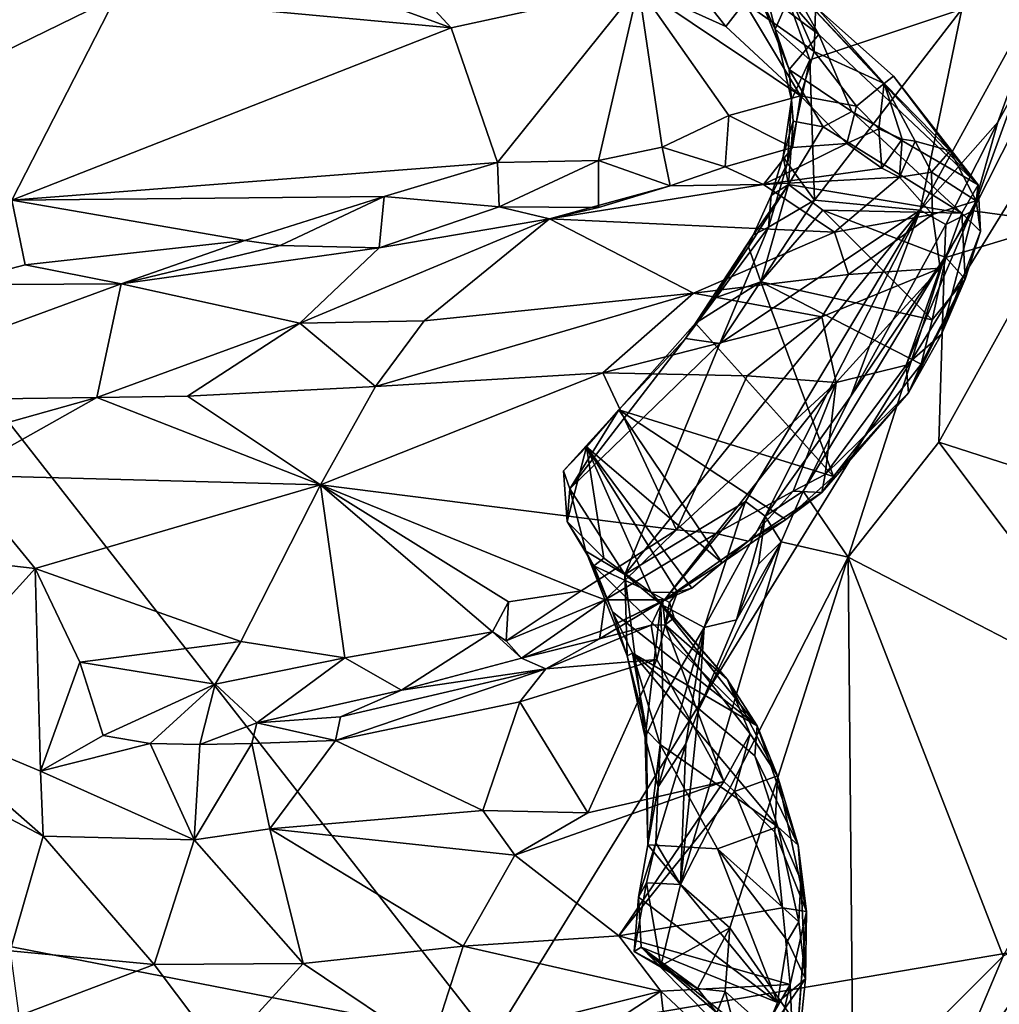
# Model space of a CAD drawing. Units: metres. Extents: x 23.8 to 31.1, y -6.6 to 3.4.
# Drawn here: x 28.8 to 29.6, y -5.7 to -4.9 of the extents above; entities that cross this region are included whole.
import ezdxf

# ---------------------------------------------------------------- set-up
doc = ezdxf.new("R2010")
doc.units = ezdxf.units.M

msp = doc.modelspace()

# ---------------------------------------------------------------- linework, layer by layer
at = {"layer": '1'}
for points in [[(28.07542, -5.48713, -1.46979), (27.80854, -3.94191, -1.49611), (29.18633, -5.70387, -1.46458)], [(29.18633, -5.70387, -1.46458), (27.80854, -3.94191, -1.49611), (30.21293, -4.03813, -1.48538)], [(29.18633, -5.70387, -1.46458), (30.21293, -4.03813, -1.48538), (30.15358, -5.53955, -1.45885)], [(28.65613, -4.8043, 1.6594), (28.69439, -4.96207, 1.57549), (28.88511, -4.86871, 1.49042)], [(29.39727, -4.8611, 0.84421), (29.41274, -4.89467, 0.80874), (29.38941, -4.80284, 0.86801)], [(29.41274, -4.89467, 0.80874), (29.42318, -4.87096, 0.79248), (29.38941, -4.80284, 0.86801)], [(29.01127, -4.84159, 1.42261), (29.15349, -4.89374, 1.33566), (29.09938, -4.8348, 1.37253)], [(29.15349, -4.89374, 1.33566), (29.30323, -4.86085, 1.24016), (29.09938, -4.8348, 1.37253)], [(29.01127, -4.84159, 1.42261), (28.88511, -4.86871, 1.49042), (29.15349, -4.89374, 1.33566)], [(29.56204, -4.87855, 0.59463), (29.52854, -5.03938, 0.51843), (29.63697, -4.84214, 0.48198)], [(29.52854, -5.03938, 0.51843), (29.59083, -4.96904, 0.42379), (29.63697, -4.84214, 0.48198)], [(29.63697, -4.84214, 0.48198), (29.59083, -4.96904, 0.42379), (29.60753, -4.93879, 0.4198)], [(29.39727, -4.8611, 0.84421), (29.40704, -4.85212, 0.90084), (29.44746, -4.89897, 0.87702)], [(29.44746, -4.89897, 0.87702), (29.40704, -4.85212, 0.90084), (29.42534, -4.85929, 0.9597)], [(29.34458, -4.85621, 1.20221), (29.30323, -4.86085, 1.24016), (29.37308, -4.89263, 1.18891)], [(29.38816, -4.87336, 1.15231), (29.34458, -4.85621, 1.20221), (29.37308, -4.89263, 1.18891)], [(29.42534, -4.85929, 0.9597), (29.44629, -4.87791, 1.04027), (29.49984, -4.93814, 1.04059)], [(29.44746, -4.89897, 0.87702), (29.42534, -4.85929, 0.9597), (29.57505, -5.01909, 0.88033)], [(29.57505, -5.01909, 0.88033), (29.42534, -4.85929, 0.9597), (29.50744, -4.93229, 0.97707)], [(29.42534, -4.85929, 0.9597), (29.49984, -4.93814, 1.04059), (29.50744, -4.93229, 0.97707)], [(29.60753, -4.93879, 0.4198), (29.57073, -5.0399, 0.41167), (29.66388, -4.85564, 0.40474)], [(29.66388, -4.85564, 0.40474), (29.57073, -5.0399, 0.41167), (29.64088, -5.04968, 0.39742)], [(29.15349, -4.89374, 1.33566), (29.19064, -5.0013, 1.31949), (29.30323, -4.86085, 1.24016)], [(29.19064, -5.0013, 1.31949), (29.27134, -4.99978, 1.27763), (29.30323, -4.86085, 1.24016)], [(29.30323, -4.86085, 1.24016), (29.27134, -4.99978, 1.27763), (29.32227, -4.98913, 1.24831)], [(29.30323, -4.86085, 1.24016), (29.32227, -4.98913, 1.24831), (29.37549, -4.96366, 1.21583)], [(29.37308, -4.89263, 1.18891), (29.30323, -4.86085, 1.24016), (29.43284, -4.948, 1.16752)], [(29.30323, -4.86085, 1.24016), (29.37549, -4.96366, 1.21583), (29.43284, -4.948, 1.16752)], [(29.42383, -4.86656, 1.09305), (29.38816, -4.87336, 1.15231), (29.44375, -4.9125, 1.11745)], [(29.41274, -4.89467, 0.80874), (29.39727, -4.8611, 0.84421), (29.42394, -4.92699, 0.79783)], [(29.39727, -4.8611, 0.84421), (29.44746, -4.89897, 0.87702), (29.42394, -4.92699, 0.79783)], [(29.42383, -4.86656, 1.09305), (29.44375, -4.9125, 1.11745), (29.44503, -4.88, 1.05019)], [(28.69439, -4.96207, 1.57549), (28.80212, -5.03143, 1.51835), (28.88511, -4.86871, 1.49042)], [(28.88511, -4.86871, 1.49042), (28.80212, -5.03143, 1.51835), (29.15349, -4.89374, 1.33566)], [(29.38816, -4.87336, 1.15231), (29.37308, -4.89263, 1.18891), (29.43284, -4.948, 1.16752)], [(29.38816, -4.87336, 1.15231), (29.43284, -4.948, 1.16752), (29.44375, -4.9125, 1.11745)], [(29.42318, -4.87096, 0.79248), (29.41274, -4.89467, 0.80874), (29.44049, -4.91911, 0.74666)], [(29.42318, -4.87096, 0.79248), (29.44049, -4.91911, 0.74666), (29.56204, -4.87855, 0.59463)], [(29.44049, -4.91911, 0.74666), (29.44424, -5.03138, 0.66492), (29.56204, -4.87855, 0.59463)], [(29.44503, -4.88, 1.05019), (29.44375, -4.9125, 1.11745), (29.49984, -4.93814, 1.04059)], [(29.44424, -5.03138, 0.66492), (29.52854, -5.03938, 0.51843), (29.56204, -4.87855, 0.59463)], [(29.44629, -4.87791, 1.04027), (29.44503, -4.88, 1.05019), (29.49984, -4.93814, 1.04059)], [(29.15349, -4.89374, 1.33566), (28.80212, -5.03143, 1.51835), (29.19064, -5.0013, 1.31949)], [(29.42569, -4.95127, 0.76542), (29.41274, -4.89467, 0.80874), (29.42394, -4.92699, 0.79783)], [(29.41274, -4.89467, 0.80874), (29.42569, -4.95127, 0.76542), (29.44049, -4.91911, 0.74666)], [(29.42394, -4.92699, 0.79783), (29.44746, -4.89897, 0.87702), (29.47403, -4.96043, 0.81994)], [(29.47403, -4.96043, 0.81994), (29.44746, -4.89897, 0.87702), (29.57505, -5.01909, 0.88033)], [(29.44375, -4.9125, 1.11745), (29.43284, -4.948, 1.16752), (29.47759, -4.95639, 1.12037)], [(29.44375, -4.9125, 1.11745), (29.47759, -4.95639, 1.12037), (29.49984, -4.93814, 1.04059)], [(29.42569, -4.95127, 0.76542), (29.42248, -5.00189, 0.73354), (29.44049, -4.91911, 0.74666)], [(29.44049, -4.91911, 0.74666), (29.42248, -5.00189, 0.73354), (29.44424, -5.03138, 0.66492)], [(29.42569, -4.95127, 0.76542), (29.42394, -4.92699, 0.79783), (29.42695, -4.96822, 0.78009)], [(29.42695, -4.96822, 0.78009), (29.42394, -4.92699, 0.79783), (29.45117, -4.97288, 0.80096)], [(29.45117, -4.97288, 0.80096), (29.42394, -4.92699, 0.79783), (29.47403, -4.96043, 0.81994)], [(29.49984, -4.93814, 1.04059), (29.47759, -4.95639, 1.12037), (29.49564, -4.97447, 1.0981)], [(29.49984, -4.93814, 1.04059), (29.49564, -4.97447, 1.0981), (29.51433, -4.98263, 1.07021)], [(29.50744, -4.93229, 0.97707), (29.49984, -4.93814, 1.04059), (29.55264, -4.99195, 0.98381)], [(29.49984, -4.93814, 1.04059), (29.51433, -4.98263, 1.07021), (29.52465, -4.98437, 1.04806)], [(29.49984, -4.93814, 1.04059), (29.52465, -4.98437, 1.04806), (29.55264, -4.99195, 0.98381)], [(29.57505, -5.01909, 0.88033), (29.50744, -4.93229, 0.97707), (29.55264, -4.99195, 0.98381)], [(29.60753, -4.93879, 0.4198), (29.59083, -4.96904, 0.42379), (29.57073, -5.0399, 0.41167)], [(29.43284, -4.948, 1.16752), (29.37549, -4.96366, 1.21583), (29.42644, -4.98928, 1.17491)], [(29.41918, -4.99651, 0.76026), (29.42569, -4.95127, 0.76542), (29.42695, -4.96822, 0.78009)], [(29.42569, -4.95127, 0.76542), (29.41918, -4.99651, 0.76026), (29.42248, -5.00189, 0.73354)], [(29.42644, -4.98928, 1.17491), (29.46991, -4.98618, 1.13614), (29.43284, -4.948, 1.16752)], [(29.43284, -4.948, 1.16752), (29.46991, -4.98618, 1.13614), (29.47759, -4.95639, 1.12037)], [(29.45117, -4.97288, 0.80096), (29.47403, -4.96043, 0.81994), (29.56189, -5.0419, 0.82296)], [(29.47759, -4.95639, 1.12037), (29.46991, -4.98618, 1.13614), (29.49564, -4.97447, 1.0981)], [(29.47403, -4.96043, 0.81994), (29.57505, -5.01909, 0.88033), (29.56189, -5.0419, 0.82296)], [(29.37549, -4.96366, 1.21583), (29.32227, -4.98913, 1.24831), (29.37273, -5.00483, 1.20879)], [(29.37549, -4.96366, 1.21583), (29.37273, -5.00483, 1.20879), (29.42644, -4.98928, 1.17491)], [(29.42344, -5.01901, 0.77615), (29.41918, -4.99651, 0.76026), (29.42695, -4.96822, 0.78009)], [(29.42344, -5.01901, 0.77615), (29.42695, -4.96822, 0.78009), (29.45117, -4.97288, 0.80096)], [(29.52854, -5.03938, 0.51843), (29.54908, -5.05105, 0.42506), (29.59083, -4.96904, 0.42379)], [(29.59083, -4.96904, 0.42379), (29.54908, -5.05105, 0.42506), (29.57073, -5.0399, 0.41167)], [(29.42344, -5.01901, 0.77615), (29.45117, -4.97288, 0.80096), (29.56189, -5.0419, 0.82296)], [(29.49564, -4.97447, 1.0981), (29.46991, -4.98618, 1.13614), (29.49803, -5.00589, 1.08335)], [(29.49564, -4.97447, 1.0981), (29.49803, -5.00589, 1.08335), (29.51433, -4.98263, 1.07021)], [(29.40332, -5.01893, 1.16696), (29.49803, -5.00589, 1.08335), (29.46991, -4.98618, 1.13614)], [(29.42644, -4.98928, 1.17491), (29.40332, -5.01893, 1.16696), (29.46991, -4.98618, 1.13614)], [(29.49803, -5.00589, 1.08335), (29.51211, -5.01304, 1.05255), (29.51433, -4.98263, 1.07021)], [(29.51433, -4.98263, 1.07021), (29.51211, -5.01304, 1.05255), (29.52465, -4.98437, 1.04806)], [(29.52465, -4.98437, 1.04806), (29.51211, -5.01304, 1.05255), (29.53783, -5.00918, 1.01779)], [(29.55264, -4.99195, 0.98381), (29.52465, -4.98437, 1.04806), (29.53783, -5.00918, 1.01779)], [(29.27134, -4.99978, 1.27763), (29.32862, -5.02014, 1.22972), (29.32227, -4.98913, 1.24831)], [(29.32227, -4.98913, 1.24831), (29.32862, -5.02014, 1.22972), (29.37273, -5.00483, 1.20879)], [(29.37273, -5.00483, 1.20879), (29.40332, -5.01893, 1.16696), (29.42644, -4.98928, 1.17491)], [(29.55264, -4.99195, 0.98381), (29.53783, -5.00918, 1.01779), (29.57337, -5.0319, 0.91868)], [(29.55264, -4.99195, 0.98381), (29.57337, -5.0319, 0.91868), (29.57505, -5.01909, 0.88033)], [(28.80212, -5.03143, 1.51835), (29.09992, -5.02852, 1.36492), (29.19064, -5.0013, 1.31949)], [(29.19064, -5.0013, 1.31949), (29.09992, -5.02852, 1.36492), (29.19176, -5.03675, 1.30959)], [(29.19064, -5.0013, 1.31949), (29.19176, -5.03675, 1.30959), (29.27134, -4.99978, 1.27763)], [(29.27134, -4.99978, 1.27763), (29.19176, -5.03675, 1.30959), (29.27139, -5.03744, 1.25719)], [(29.27134, -4.99978, 1.27763), (29.27139, -5.03744, 1.25719), (29.32862, -5.02014, 1.22972)], [(29.40935, -5.02785, 0.75393), (29.40725, -5.05308, 0.71491), (29.42248, -5.00189, 0.73354)], [(29.42248, -5.00189, 0.73354), (29.40725, -5.05308, 0.71491), (29.44424, -5.03138, 0.66492)], [(29.42344, -5.01901, 0.77615), (29.40935, -5.02785, 0.75393), (29.41918, -4.99651, 0.76026)], [(29.41918, -4.99651, 0.76026), (29.40935, -5.02785, 0.75393), (29.42248, -5.00189, 0.73354)], [(29.32862, -5.02014, 1.22972), (29.40332, -5.01893, 1.16696), (29.37273, -5.00483, 1.20879)], [(29.49803, -5.00589, 1.08335), (29.40332, -5.01893, 1.16696), (29.51211, -5.01304, 1.05255)], [(29.51211, -5.01304, 1.05255), (29.53842, -5.04305, 0.96775), (29.53783, -5.00918, 1.01779)], [(29.53783, -5.00918, 1.01779), (29.53842, -5.04305, 0.96775), (29.57337, -5.0319, 0.91868)], [(29.40332, -5.01893, 1.16696), (29.46009, -5.0572, 1.02908), (29.51211, -5.01304, 1.05255)], [(29.51211, -5.01304, 1.05255), (29.46009, -5.0572, 1.02908), (29.53842, -5.04305, 0.96775)], [(29.23223, -5.04636, 1.26821), (29.46009, -5.0572, 1.02908), (29.40332, -5.01893, 1.16696)], [(29.23223, -5.04636, 1.26821), (29.40332, -5.01893, 1.16696), (29.32862, -5.02014, 1.22972)], [(29.27139, -5.03744, 1.25719), (29.23223, -5.04636, 1.26821), (29.32862, -5.02014, 1.22972)], [(29.40129, -5.09676, 0.78377), (29.39124, -5.06893, 0.76205), (29.42344, -5.01901, 0.77615)], [(29.39124, -5.06893, 0.76205), (29.39496, -5.05944, 0.7501), (29.42344, -5.01901, 0.77615)], [(29.42344, -5.01901, 0.77615), (29.39496, -5.05944, 0.7501), (29.40935, -5.02785, 0.75393)], [(29.40129, -5.09676, 0.78377), (29.42344, -5.01901, 0.77615), (29.45071, -5.03948, 0.78914)], [(29.45071, -5.03948, 0.78914), (29.42344, -5.01901, 0.77615), (29.56189, -5.0419, 0.82296)], [(29.56189, -5.0419, 0.82296), (29.57505, -5.01909, 0.88033), (29.57678, -5.05648, 0.83654)], [(29.57505, -5.01909, 0.88033), (29.57337, -5.0319, 0.91868), (29.57678, -5.05648, 0.83654)], [(28.80212, -5.03143, 1.51835), (28.75132, -5.09928, 1.53218), (28.81277, -5.08326, 1.50713)], [(28.80212, -5.03143, 1.51835), (28.98844, -5.06372, 1.41685), (29.09992, -5.02852, 1.36492)], [(28.80212, -5.03143, 1.51835), (28.81277, -5.08326, 1.50713), (28.98844, -5.06372, 1.41685)], [(29.09992, -5.02852, 1.36492), (28.98844, -5.06372, 1.41685), (29.0168, -5.06782, 1.40014)], [(29.09992, -5.02852, 1.36492), (29.0168, -5.06782, 1.40014), (29.09577, -5.06973, 1.34414)], [(29.09992, -5.02852, 1.36492), (29.09577, -5.06973, 1.34414), (29.19176, -5.03675, 1.30959)], [(29.40725, -5.05308, 0.71491), (29.3683, -5.14623, 0.67823), (29.44424, -5.03138, 0.66492)], [(29.3683, -5.14623, 0.67823), (29.52854, -5.03938, 0.51843), (29.44424, -5.03138, 0.66492)], [(29.39496, -5.05944, 0.7501), (29.40725, -5.05308, 0.71491), (29.40935, -5.02785, 0.75393)], [(29.54454, -5.08601, 0.90653), (29.51742, -5.16353, 0.87364), (29.57337, -5.0319, 0.91868)], [(29.51742, -5.16353, 0.87364), (29.54581, -5.13866, 0.84893), (29.57337, -5.0319, 0.91868)], [(29.53842, -5.04305, 0.96775), (29.54454, -5.08601, 0.90653), (29.57337, -5.0319, 0.91868)], [(29.57337, -5.0319, 0.91868), (29.54581, -5.13866, 0.84893), (29.57678, -5.05648, 0.83654)], [(29.19176, -5.03675, 1.30959), (29.09577, -5.06973, 1.34414), (29.23223, -5.04636, 1.26821)], [(29.19176, -5.03675, 1.30959), (29.23223, -5.04636, 1.26821), (29.27139, -5.03744, 1.25719)], [(29.3683, -5.14623, 0.67823), (29.29252, -5.33089, 0.63916), (29.52854, -5.03938, 0.51843)], [(29.29252, -5.33089, 0.63916), (29.38887, -5.27261, 0.53871), (29.52854, -5.03938, 0.51843)], [(29.38887, -5.27261, 0.53871), (29.40471, -5.28433, 0.49169), (29.52854, -5.03938, 0.51843)], [(29.40129, -5.09676, 0.78377), (29.45071, -5.03948, 0.78914), (29.53815, -5.12713, 0.80382)], [(29.52854, -5.03938, 0.51843), (29.40471, -5.28433, 0.49169), (29.47329, -5.18834, 0.43171)], [(29.45071, -5.03948, 0.78914), (29.56189, -5.0419, 0.82296), (29.54926, -5.07726, 0.80935)], [(29.53815, -5.12713, 0.80382), (29.45071, -5.03948, 0.78914), (29.54926, -5.07726, 0.80935)], [(29.52854, -5.03938, 0.51843), (29.47329, -5.18834, 0.43171), (29.54908, -5.05105, 0.42506)], [(29.57073, -5.0399, 0.41167), (29.54816, -5.0775, 0.41524), (29.64088, -5.04968, 0.39742)], [(29.54908, -5.05105, 0.42506), (29.54816, -5.0775, 0.41524), (29.57073, -5.0399, 0.41167)], [(29.03246, -5.12983, 1.28059), (29.13181, -5.12805, 1.19383), (29.23223, -5.04636, 1.26821)], [(29.09577, -5.06973, 1.34414), (29.03246, -5.12983, 1.28059), (29.23223, -5.04636, 1.26821)], [(29.23223, -5.04636, 1.26821), (29.13181, -5.12805, 1.19383), (29.34744, -5.10593, 1.05166)], [(29.23223, -5.04636, 1.26821), (29.34744, -5.10593, 1.05166), (29.46009, -5.0572, 1.02908)], [(29.46009, -5.0572, 1.02908), (29.47136, -5.09089, 0.97304), (29.53842, -5.04305, 0.96775)], [(29.47136, -5.09089, 0.97304), (29.54454, -5.08601, 0.90653), (29.53842, -5.04305, 0.96775)], [(29.56459, -5.09475, 0.82179), (29.54926, -5.07726, 0.80935), (29.56189, -5.0419, 0.82296)], [(29.56459, -5.09475, 0.82179), (29.56189, -5.0419, 0.82296), (29.57678, -5.05648, 0.83654)], [(29.34101, -5.14219, 0.75191), (29.3683, -5.14623, 0.67823), (29.40725, -5.05308, 0.71491)], [(29.39496, -5.05944, 0.7501), (29.34101, -5.14219, 0.75191), (29.40725, -5.05308, 0.71491)], [(29.46009, -5.0572, 1.02908), (29.34744, -5.10593, 1.05166), (29.47136, -5.09089, 0.97304)], [(29.54908, -5.05105, 0.42506), (29.47329, -5.18834, 0.43171), (29.54816, -5.0775, 0.41524)], [(29.54816, -5.0775, 0.41524), (29.54362, -5.2252, 0.39812), (29.64088, -5.04968, 0.39742)], [(29.64088, -5.04968, 0.39742), (29.54362, -5.2252, 0.39812), (29.78767, -5.30377, 0.37035)], [(29.54581, -5.13866, 0.84893), (29.56459, -5.09475, 0.82179), (29.57678, -5.05648, 0.83654)], [(28.81277, -5.08326, 1.50713), (28.88961, -5.09831, 1.45032), (28.98844, -5.06372, 1.41685)], [(28.98844, -5.06372, 1.41685), (28.88961, -5.09831, 1.45032), (29.0168, -5.06782, 1.40014)], [(29.36382, -5.10988, 0.7654), (29.34101, -5.14219, 0.75191), (29.39496, -5.05944, 0.7501)], [(29.36382, -5.10988, 0.7654), (29.39496, -5.05944, 0.7501), (29.39124, -5.06893, 0.76205)], [(29.0168, -5.06782, 1.40014), (28.88961, -5.09831, 1.45032), (29.09577, -5.06973, 1.34414)], [(28.88961, -5.09831, 1.45032), (29.03246, -5.12983, 1.28059), (29.09577, -5.06973, 1.34414)], [(29.36382, -5.10988, 0.7654), (29.39124, -5.06893, 0.76205), (29.40129, -5.09676, 0.78377)], [(29.54816, -5.0775, 0.41524), (29.43501, -5.26442, 0.42528), (29.47102, -5.3171, 0.40641)], [(29.47329, -5.18834, 0.43171), (29.43501, -5.26442, 0.42528), (29.54816, -5.0775, 0.41524)], [(29.54816, -5.0775, 0.41524), (29.47102, -5.3171, 0.40641), (29.54362, -5.2252, 0.39812)], [(29.53815, -5.12713, 0.80382), (29.54926, -5.07726, 0.80935), (29.56459, -5.09475, 0.82179)], [(28.75132, -5.09928, 1.53218), (28.88961, -5.09831, 1.45032), (28.81277, -5.08326, 1.50713)], [(29.47136, -5.09089, 0.97304), (29.44998, -5.12484, 0.95949), (29.54454, -5.08601, 0.90653)], [(29.44998, -5.12484, 0.95949), (29.46138, -5.17739, 0.91457), (29.54454, -5.08601, 0.90653)], [(29.46138, -5.17739, 0.91457), (29.51742, -5.16353, 0.87364), (29.54454, -5.08601, 0.90653)], [(29.34744, -5.10593, 1.05166), (29.44998, -5.12484, 0.95949), (29.47136, -5.09089, 0.97304)], [(29.51928, -5.18554, 0.83158), (29.52934, -5.16262, 0.80931), (29.56459, -5.09475, 0.82179)], [(29.54581, -5.13866, 0.84893), (29.51928, -5.18554, 0.83158), (29.56459, -5.09475, 0.82179)], [(29.52934, -5.16262, 0.80931), (29.53815, -5.12713, 0.80382), (29.56459, -5.09475, 0.82179)], [(28.63313, -5.19245, 1.49142), (28.86992, -5.18927, 1.32795), (28.88961, -5.09831, 1.45032)], [(28.75132, -5.09928, 1.53218), (28.63313, -5.19245, 1.49142), (28.88961, -5.09831, 1.45032)], [(28.88961, -5.09831, 1.45032), (28.86992, -5.18927, 1.32795), (29.03246, -5.12983, 1.28059)], [(29.34896, -5.12988, 0.77975), (29.36382, -5.10988, 0.7654), (29.40129, -5.09676, 0.78377)], [(29.34896, -5.12988, 0.77975), (29.40129, -5.09676, 0.78377), (29.45919, -5.25269, 0.83692)], [(29.40129, -5.09676, 0.78377), (29.53815, -5.12713, 0.80382), (29.52934, -5.16262, 0.80931)], [(29.40129, -5.09676, 0.78377), (29.52934, -5.16262, 0.80931), (29.45919, -5.25269, 0.83692)], [(29.13181, -5.12805, 1.19383), (29.09286, -5.18044, 1.17061), (29.34744, -5.10593, 1.05166)], [(29.34744, -5.10593, 1.05166), (29.09286, -5.18044, 1.17061), (29.27485, -5.16961, 1.05185)], [(29.34744, -5.10593, 1.05166), (29.27485, -5.16961, 1.05185), (29.44998, -5.12484, 0.95949)], [(29.34896, -5.12988, 0.77975), (29.34101, -5.14219, 0.75191), (29.36382, -5.10988, 0.7654)], [(29.03246, -5.12983, 1.28059), (29.09286, -5.18044, 1.17061), (29.13181, -5.12805, 1.19383)], [(29.27485, -5.16961, 1.05185), (29.39021, -5.17202, 0.97193), (29.44998, -5.12484, 0.95949)], [(29.44998, -5.12484, 0.95949), (29.39021, -5.17202, 0.97193), (29.46138, -5.17739, 0.91457)], [(28.86992, -5.18927, 1.32795), (28.94243, -5.18834, 1.27306), (29.03246, -5.12983, 1.28059)], [(28.94243, -5.18834, 1.27306), (29.09286, -5.18044, 1.17061), (29.03246, -5.12983, 1.28059)], [(29.28756, -5.19911, 0.7921), (29.34101, -5.14219, 0.75191), (29.34896, -5.12988, 0.77975)], [(29.28756, -5.19911, 0.7921), (29.34896, -5.12988, 0.77975), (29.45919, -5.25269, 0.83692)], [(29.28756, -5.19911, 0.7921), (29.2483, -5.26249, 0.76073), (29.34101, -5.14219, 0.75191)], [(29.2483, -5.26249, 0.76073), (29.3683, -5.14623, 0.67823), (29.34101, -5.14219, 0.75191)], [(29.51742, -5.16353, 0.87364), (29.51928, -5.18554, 0.83158), (29.54581, -5.13866, 0.84893)], [(29.2483, -5.26249, 0.76073), (29.29252, -5.33089, 0.63916), (29.3683, -5.14623, 0.67823)], [(29.46138, -5.17739, 0.91457), (29.45277, -5.25109, 0.88844), (29.51742, -5.16353, 0.87364)], [(29.45277, -5.25109, 0.88844), (29.51928, -5.18554, 0.83158), (29.51742, -5.16353, 0.87364)], [(29.51928, -5.18554, 0.83158), (29.45919, -5.25269, 0.83692), (29.52934, -5.16262, 0.80931)], [(29.09286, -5.18044, 1.17061), (29.04889, -5.25917, 1.15327), (29.27485, -5.16961, 1.05185)], [(29.27485, -5.16961, 1.05185), (29.04889, -5.25917, 1.15327), (29.33383, -5.29526, 0.96435)], [(29.27485, -5.16961, 1.05185), (29.33383, -5.29526, 0.96435), (29.39021, -5.17202, 0.97193)], [(29.39021, -5.17202, 0.97193), (29.33383, -5.29526, 0.96435), (29.46138, -5.17739, 0.91457)], [(28.94243, -5.18834, 1.27306), (29.04889, -5.25917, 1.15327), (29.09286, -5.18044, 1.17061)], [(29.46138, -5.17739, 0.91457), (29.33383, -5.29526, 0.96435), (29.36537, -5.29811, 0.9425)], [(29.46138, -5.17739, 0.91457), (29.36537, -5.29811, 0.9425), (29.42715, -5.26426, 0.90762)], [(29.46138, -5.17739, 0.91457), (29.42715, -5.26426, 0.90762), (29.45277, -5.25109, 0.88844)], [(28.63313, -5.19245, 1.49142), (28.62777, -5.25724, 1.43356), (28.86992, -5.18927, 1.32795)], [(28.62777, -5.25724, 1.43356), (28.75945, -5.25145, 1.35148), (28.86992, -5.18927, 1.32795)], [(28.75945, -5.25145, 1.35148), (29.04889, -5.25917, 1.15327), (28.86992, -5.18927, 1.32795)], [(28.86992, -5.18927, 1.32795), (29.04889, -5.25917, 1.15327), (28.94243, -5.18834, 1.27306)], [(29.47329, -5.18834, 0.43171), (29.40471, -5.28433, 0.49169), (29.43501, -5.26442, 0.42528)], [(29.44992, -5.26534, 0.87145), (29.45919, -5.25269, 0.83692), (29.51928, -5.18554, 0.83158)], [(29.45277, -5.25109, 0.88844), (29.44992, -5.26534, 0.87145), (29.51928, -5.18554, 0.83158)], [(29.26185, -5.22896, 0.80427), (29.24326, -5.24797, 0.79736), (29.28756, -5.19911, 0.7921)], [(29.24326, -5.24797, 0.79736), (29.2483, -5.26249, 0.76073), (29.28756, -5.19911, 0.7921)], [(29.26185, -5.22896, 0.80427), (29.28756, -5.19911, 0.7921), (29.3702, -5.32169, 0.84849)], [(29.28756, -5.19911, 0.7921), (29.45919, -5.25269, 0.83692), (29.42129, -5.28689, 0.8529)], [(29.28756, -5.19911, 0.7921), (29.42129, -5.28689, 0.8529), (29.3702, -5.32169, 0.84849)], [(29.26185, -5.22896, 0.80427), (29.24633, -5.2886, 0.7699), (29.24326, -5.24797, 0.79736)], [(29.26185, -5.22896, 0.80427), (29.27547, -5.31781, 0.77255), (29.24633, -5.2886, 0.7699)], [(29.26185, -5.22896, 0.80427), (29.3702, -5.32169, 0.84849), (29.34586, -5.34178, 0.82872)], [(29.26185, -5.22896, 0.80427), (29.34586, -5.34178, 0.82872), (29.33461, -5.34523, 0.83774)], [(29.26185, -5.22896, 0.80427), (29.33461, -5.34523, 0.83774), (29.31339, -5.34526, 0.79911)], [(29.26185, -5.22896, 0.80427), (29.31339, -5.34526, 0.79911), (29.27547, -5.31781, 0.77255)], [(29.47102, -5.3171, 0.40641), (29.70274, -5.43716, 0.37541), (29.54362, -5.2252, 0.39812)], [(29.54362, -5.2252, 0.39812), (29.70274, -5.43716, 0.37541), (29.78767, -5.30377, 0.37035)], [(28.68227, -5.31054, 1.37181), (28.82065, -5.32625, 1.27673), (28.75945, -5.25145, 1.35148)], [(28.75945, -5.25145, 1.35148), (28.82065, -5.32625, 1.27673), (29.04889, -5.25917, 1.15327)], [(29.24326, -5.24797, 0.79736), (29.24633, -5.2886, 0.7699), (29.2483, -5.26249, 0.76073)], [(29.44992, -5.26534, 0.87145), (29.42129, -5.28689, 0.8529), (29.45919, -5.25269, 0.83692)], [(29.42715, -5.26426, 0.90762), (29.44992, -5.26534, 0.87145), (29.45277, -5.25109, 0.88844)], [(28.82065, -5.32625, 1.27673), (28.98518, -5.38448, 1.16001), (29.04889, -5.25917, 1.15327)], [(29.04889, -5.25917, 1.15327), (28.98518, -5.38448, 1.16001), (29.06851, -5.39765, 1.10206)], [(29.06851, -5.39765, 1.10206), (29.18652, -5.37677, 1.03443), (29.04889, -5.25917, 1.15327)], [(29.04889, -5.25917, 1.15327), (29.18652, -5.37677, 1.03443), (29.19923, -5.35279, 1.0364)], [(29.04889, -5.25917, 1.15327), (29.19923, -5.35279, 1.0364), (29.25754, -5.34413, 1.00163)], [(29.04889, -5.25917, 1.15327), (29.25754, -5.34413, 1.00163), (29.33383, -5.29526, 0.96435)], [(29.2483, -5.26249, 0.76073), (29.24633, -5.2886, 0.7699), (29.26122, -5.31217, 0.70444)], [(29.2483, -5.26249, 0.76073), (29.26122, -5.31217, 0.70444), (29.29252, -5.33089, 0.63916)], [(29.36537, -5.29811, 0.9425), (29.39117, -5.30417, 0.90223), (29.42715, -5.26426, 0.90762)], [(29.42715, -5.26426, 0.90762), (29.39117, -5.30417, 0.90223), (29.44992, -5.26534, 0.87145)], [(29.39117, -5.30417, 0.90223), (29.42129, -5.28689, 0.8529), (29.44992, -5.26534, 0.87145)], [(29.40471, -5.28433, 0.49169), (29.41739, -5.30488, 0.42231), (29.43501, -5.26442, 0.42528)], [(29.43501, -5.26442, 0.42528), (29.41739, -5.30488, 0.42231), (29.47102, -5.3171, 0.40641)], [(29.32115, -5.35475, 0.58453), (29.38887, -5.27261, 0.53871), (29.29252, -5.33089, 0.63916)], [(29.38887, -5.27261, 0.53871), (29.32115, -5.35475, 0.58453), (29.35589, -5.37338, 0.50924)], [(29.38887, -5.27261, 0.53871), (29.35589, -5.37338, 0.50924), (29.40471, -5.28433, 0.49169)], [(29.35589, -5.37338, 0.50924), (29.38171, -5.36726, 0.42861), (29.40471, -5.28433, 0.49169)], [(29.38171, -5.36726, 0.42861), (29.39936, -5.32281, 0.43308), (29.40471, -5.28433, 0.49169)], [(29.40471, -5.28433, 0.49169), (29.39936, -5.32281, 0.43308), (29.41739, -5.30488, 0.42231)], [(29.26122, -5.31217, 0.70444), (29.24633, -5.2886, 0.7699), (29.26747, -5.32401, 0.72443)], [(29.26747, -5.32401, 0.72443), (29.24633, -5.2886, 0.7699), (29.27547, -5.31781, 0.77255)], [(29.39117, -5.30417, 0.90223), (29.3702, -5.32169, 0.84849), (29.42129, -5.28689, 0.8529)], [(29.25754, -5.34413, 1.00163), (29.27658, -5.35127, 0.9817), (29.33383, -5.29526, 0.96435)], [(29.33383, -5.29526, 0.96435), (29.27658, -5.35127, 0.9817), (29.36537, -5.29811, 0.9425)], [(29.27658, -5.35127, 0.9817), (29.324, -5.35115, 0.91642), (29.36537, -5.29811, 0.9425)], [(29.36537, -5.29811, 0.9425), (29.324, -5.35115, 0.91642), (29.39117, -5.30417, 0.90223)], [(29.324, -5.35115, 0.91642), (29.32246, -5.35236, 0.86589), (29.39117, -5.30417, 0.90223)], [(29.32246, -5.35236, 0.86589), (29.3702, -5.32169, 0.84849), (29.39117, -5.30417, 0.90223)], [(29.35141, -5.4396, 0.42729), (29.33701, -5.57906, 0.41366), (29.41739, -5.30488, 0.42231)], [(29.41739, -5.30488, 0.42231), (29.33701, -5.57906, 0.41366), (29.47102, -5.3171, 0.40641)], [(29.38171, -5.36726, 0.42861), (29.35141, -5.4396, 0.42729), (29.41739, -5.30488, 0.42231)], [(29.39936, -5.32281, 0.43308), (29.38171, -5.36726, 0.42861), (29.41739, -5.30488, 0.42231)], [(28.68227, -5.31054, 1.37181), (28.71528, -5.44235, 1.32043), (28.82065, -5.32625, 1.27673)], [(29.26122, -5.31217, 0.70444), (29.26747, -5.32401, 0.72443), (29.28244, -5.36097, 0.67359)], [(29.26122, -5.31217, 0.70444), (29.28244, -5.36097, 0.67359), (29.29419, -5.39599, 0.61372)], [(29.29252, -5.33089, 0.63916), (29.26122, -5.31217, 0.70444), (29.29419, -5.39599, 0.61372)], [(29.33701, -5.57906, 0.41366), (29.37639, -5.6137, 0.40513), (29.47102, -5.3171, 0.40641)], [(29.47102, -5.3171, 0.40641), (29.37639, -5.6137, 0.40513), (29.47492, -5.75624, 0.39013)], [(29.47102, -5.3171, 0.40641), (29.47492, -5.75624, 0.39013), (29.59507, -5.63631, 0.37792)], [(29.70274, -5.43716, 0.37541), (29.47102, -5.3171, 0.40641), (29.59507, -5.63631, 0.37792)], [(29.26747, -5.32401, 0.72443), (29.27547, -5.31781, 0.77255), (29.31339, -5.34526, 0.79911)], [(29.26747, -5.32401, 0.72443), (29.31339, -5.34526, 0.79911), (29.39821, -5.45206, 0.71856)], [(29.28244, -5.36097, 0.67359), (29.26747, -5.32401, 0.72443), (29.39821, -5.45206, 0.71856)], [(29.32246, -5.35236, 0.86589), (29.34586, -5.34178, 0.82872), (29.3702, -5.32169, 0.84849)], [(28.71528, -5.44235, 1.32043), (28.8249, -5.48838, 1.22427), (28.82065, -5.32625, 1.27673)], [(28.82065, -5.32625, 1.27673), (28.8249, -5.48838, 1.22427), (28.85643, -5.40103, 1.23698)], [(28.82065, -5.32625, 1.27673), (28.85643, -5.40103, 1.23698), (28.98518, -5.38448, 1.16001)], [(29.29419, -5.39599, 0.61372), (29.30858, -5.46129, 0.55046), (29.29252, -5.33089, 0.63916)], [(29.29252, -5.33089, 0.63916), (29.30858, -5.46129, 0.55046), (29.32115, -5.35475, 0.58453)], [(29.19923, -5.35279, 1.0364), (29.19757, -5.38394, 1.01364), (29.25754, -5.34413, 1.00163)], [(29.25754, -5.34413, 1.00163), (29.19757, -5.38394, 1.01364), (29.27658, -5.35127, 0.9817)], [(29.33461, -5.34523, 0.83774), (29.32812, -5.35341, 0.82811), (29.31339, -5.34526, 0.79911)], [(29.39821, -5.45206, 0.71856), (29.31339, -5.34526, 0.79911), (29.37428, -5.41463, 0.77407)], [(29.31339, -5.34526, 0.79911), (29.32812, -5.35341, 0.82811), (29.33183, -5.36568, 0.81328)], [(29.31339, -5.34526, 0.79911), (29.33183, -5.36568, 0.81328), (29.37428, -5.41463, 0.77407)], [(29.32246, -5.35236, 0.86589), (29.33461, -5.34523, 0.83774), (29.34586, -5.34178, 0.82872)], [(29.32246, -5.35236, 0.86589), (29.32468, -5.37122, 0.83629), (29.33461, -5.34523, 0.83774)], [(29.33461, -5.34523, 0.83774), (29.32468, -5.37122, 0.83629), (29.32812, -5.35341, 0.82811)], [(29.18652, -5.37677, 1.03443), (29.19757, -5.38394, 1.01364), (29.19923, -5.35279, 1.0364)], [(29.19757, -5.38394, 1.01364), (29.2096, -5.39797, 0.97372), (29.27658, -5.35127, 0.9817)], [(29.27658, -5.35127, 0.9817), (29.2096, -5.39797, 0.97372), (29.27318, -5.37624, 0.94362)], [(29.27318, -5.37624, 0.94362), (29.27205, -5.38255, 0.88479), (29.32246, -5.35236, 0.86589)], [(29.27205, -5.38255, 0.88479), (29.31343, -5.3716, 0.85417), (29.32246, -5.35236, 0.86589)], [(29.27318, -5.37624, 0.94362), (29.324, -5.35115, 0.91642), (29.27658, -5.35127, 0.9817)], [(29.324, -5.35115, 0.91642), (29.27318, -5.37624, 0.94362), (29.32246, -5.35236, 0.86589)], [(29.32115, -5.35475, 0.58453), (29.30858, -5.46129, 0.55046), (29.32291, -5.4302, 0.53068)], [(29.32246, -5.35236, 0.86589), (29.31343, -5.3716, 0.85417), (29.32468, -5.37122, 0.83629)], [(29.32115, -5.35475, 0.58453), (29.32291, -5.4302, 0.53068), (29.35589, -5.37338, 0.50924)], [(29.32812, -5.35341, 0.82811), (29.32468, -5.37122, 0.83629), (29.33183, -5.36568, 0.81328)], [(29.29419, -5.39599, 0.61372), (29.28244, -5.36097, 0.67359), (29.29841, -5.39382, 0.64356)], [(29.28244, -5.36097, 0.67359), (29.39821, -5.45206, 0.71856), (29.29841, -5.39382, 0.64356)], [(29.27205, -5.38255, 0.88479), (29.22928, -5.40643, 0.89632), (29.31343, -5.3716, 0.85417)], [(29.31343, -5.3716, 0.85417), (29.22928, -5.40643, 0.89632), (29.31797, -5.39899, 0.84289)], [(29.31343, -5.3716, 0.85417), (29.31797, -5.39899, 0.84289), (29.32468, -5.37122, 0.83629)], [(29.31797, -5.39899, 0.84289), (29.37164, -5.49646, 0.80581), (29.32468, -5.37122, 0.83629)], [(29.33183, -5.36568, 0.81328), (29.32468, -5.37122, 0.83629), (29.37428, -5.41463, 0.77407)], [(29.32468, -5.37122, 0.83629), (29.37164, -5.49646, 0.80581), (29.3927, -5.45857, 0.78706)], [(29.37428, -5.41463, 0.77407), (29.32468, -5.37122, 0.83629), (29.3927, -5.45857, 0.78706)], [(29.38171, -5.36726, 0.42861), (29.35589, -5.37338, 0.50924), (29.35141, -5.4396, 0.42729)], [(29.06851, -5.39765, 1.10206), (29.11364, -5.42357, 1.02831), (29.18652, -5.37677, 1.03443)], [(29.18652, -5.37677, 1.03443), (29.11364, -5.42357, 1.02831), (29.2096, -5.39797, 0.97372)], [(29.18652, -5.37677, 1.03443), (29.2096, -5.39797, 0.97372), (29.19757, -5.38394, 1.01364)], [(29.2096, -5.39797, 0.97372), (29.27205, -5.38255, 0.88479), (29.27318, -5.37624, 0.94362)], [(29.32291, -5.4302, 0.53068), (29.31902, -5.50075, 0.48202), (29.35589, -5.37338, 0.50924)], [(29.31902, -5.50075, 0.48202), (29.34119, -5.46651, 0.42727), (29.35589, -5.37338, 0.50924)], [(29.35589, -5.37338, 0.50924), (29.34119, -5.46651, 0.42727), (29.35141, -5.4396, 0.42729)], [(28.85643, -5.40103, 1.23698), (28.96466, -5.41867, 1.1511), (28.98518, -5.38448, 1.16001)], [(28.98518, -5.38448, 1.16001), (28.96466, -5.41867, 1.1511), (29.06851, -5.39765, 1.10206)], [(29.2096, -5.39797, 0.97372), (29.22928, -5.40643, 0.89632), (29.27205, -5.38255, 0.88479)], [(29.29419, -5.39599, 0.61372), (29.29841, -5.39382, 0.64356), (29.30961, -5.45569, 0.57073)], [(29.29419, -5.39599, 0.61372), (29.30961, -5.45569, 0.57073), (29.30858, -5.46129, 0.55046)], [(29.39627, -5.47596, 0.66408), (29.41478, -5.53298, 0.61338), (29.29841, -5.39382, 0.64356)], [(29.41478, -5.53298, 0.61338), (29.32062, -5.46701, 0.57873), (29.29841, -5.39382, 0.64356)], [(29.39627, -5.47596, 0.66408), (29.29841, -5.39382, 0.64356), (29.39821, -5.45206, 0.71856)], [(29.30961, -5.45569, 0.57073), (29.29841, -5.39382, 0.64356), (29.32062, -5.46701, 0.57873)], [(28.85643, -5.40103, 1.23698), (28.8249, -5.48838, 1.22427), (28.87517, -5.45967, 1.18781)], [(28.85643, -5.40103, 1.23698), (28.87517, -5.45967, 1.18781), (28.96466, -5.41867, 1.1511)], [(28.96466, -5.41867, 1.1511), (28.99793, -5.44963, 1.08444), (29.06851, -5.39765, 1.10206)], [(29.06851, -5.39765, 1.10206), (28.99793, -5.44963, 1.08444), (29.11364, -5.42357, 1.02831)], [(29.11364, -5.42357, 1.02831), (29.22928, -5.40643, 0.89632), (29.2096, -5.39797, 0.97372)], [(29.2084, -5.43287, 0.89895), (29.26277, -5.52157, 0.86356), (29.31797, -5.39899, 0.84289)], [(29.22928, -5.40643, 0.89632), (29.2084, -5.43287, 0.89895), (29.31797, -5.39899, 0.84289)], [(29.26277, -5.52157, 0.86356), (29.37164, -5.49646, 0.80581), (29.31797, -5.39899, 0.84289)], [(29.06496, -5.44482, 1.02485), (29.06086, -5.46379, 1.00838), (29.22928, -5.40643, 0.89632)], [(29.06086, -5.46379, 1.00838), (29.2084, -5.43287, 0.89895), (29.22928, -5.40643, 0.89632)], [(29.06496, -5.44482, 1.02485), (29.22928, -5.40643, 0.89632), (29.11364, -5.42357, 1.02831)], [(28.96466, -5.41867, 1.1511), (28.87517, -5.45967, 1.18781), (28.91263, -5.46629, 1.14613)], [(28.91263, -5.46629, 1.14613), (28.95246, -5.46709, 1.1095), (28.96466, -5.41867, 1.1511)], [(28.96466, -5.41867, 1.1511), (28.95246, -5.46709, 1.1095), (28.99793, -5.44963, 1.08444)], [(29.39821, -5.45206, 0.71856), (29.37428, -5.41463, 0.77407), (29.4146, -5.49202, 0.74883)], [(29.37428, -5.41463, 0.77407), (29.3927, -5.45857, 0.78706), (29.4146, -5.49202, 0.74883)], [(28.99793, -5.44963, 1.08444), (29.06496, -5.44482, 1.02485), (29.11364, -5.42357, 1.02831)], [(29.06086, -5.46379, 1.00838), (29.17877, -5.51973, 0.91742), (29.2084, -5.43287, 0.89895)], [(29.2084, -5.43287, 0.89895), (29.17877, -5.51973, 0.91742), (29.26277, -5.52157, 0.86356)], [(29.32291, -5.4302, 0.53068), (29.30858, -5.46129, 0.55046), (29.31902, -5.50075, 0.48202)], [(28.71528, -5.44235, 1.32043), (28.7426, -5.49592, 1.27705), (28.82714, -5.54043, 1.1989)], [(28.71528, -5.44235, 1.32043), (28.82714, -5.54043, 1.1989), (28.8249, -5.48838, 1.22427)], [(29.35141, -5.4396, 0.42729), (29.34119, -5.46651, 0.42727), (29.33701, -5.57906, 0.41366)], [(28.95246, -5.46709, 1.1095), (28.9939, -5.46619, 1.06725), (28.99793, -5.44963, 1.08444)], [(28.9939, -5.46619, 1.06725), (29.06086, -5.46379, 1.00838), (28.99793, -5.44963, 1.08444)], [(28.99793, -5.44963, 1.08444), (29.06086, -5.46379, 1.00838), (29.06496, -5.44482, 1.02485)], [(29.30858, -5.46129, 0.55046), (29.30961, -5.45569, 0.57073), (29.31089, -5.54718, 0.5033)], [(29.31089, -5.54718, 0.5033), (29.30961, -5.45569, 0.57073), (29.32062, -5.46701, 0.57873)], [(29.37164, -5.49646, 0.80581), (29.38013, -5.5046, 0.79544), (29.3927, -5.45857, 0.78706)], [(29.3927, -5.45857, 0.78706), (29.38013, -5.5046, 0.79544), (29.4146, -5.49202, 0.74883)], [(29.39627, -5.47596, 0.66408), (29.39821, -5.45206, 0.71856), (29.431, -5.54762, 0.6454)], [(29.431, -5.54762, 0.6454), (29.39821, -5.45206, 0.71856), (29.4146, -5.49202, 0.74883)], [(28.87517, -5.45967, 1.18781), (28.8249, -5.48838, 1.22427), (28.91263, -5.46629, 1.14613)], [(28.91263, -5.46629, 1.14613), (28.8249, -5.48838, 1.22427), (28.94781, -5.54314, 1.09883)], [(28.91263, -5.46629, 1.14613), (28.94781, -5.54314, 1.09883), (28.95246, -5.46709, 1.1095)], [(28.95246, -5.46709, 1.1095), (28.94781, -5.54314, 1.09883), (28.9939, -5.46619, 1.06725)], [(28.94781, -5.54314, 1.09883), (29.00837, -5.53451, 1.04961), (28.9939, -5.46619, 1.06725)], [(28.9939, -5.46619, 1.06725), (29.00837, -5.53451, 1.04961), (29.06086, -5.46379, 1.00838)], [(29.06086, -5.46379, 1.00838), (29.00837, -5.53451, 1.04961), (29.17877, -5.51973, 0.91742)], [(29.30858, -5.46129, 0.55046), (29.31089, -5.54718, 0.5033), (29.31902, -5.50075, 0.48202)], [(29.31902, -5.50075, 0.48202), (29.31717, -5.54562, 0.42949), (29.34119, -5.46651, 0.42727)], [(29.31717, -5.54562, 0.42949), (29.33701, -5.57906, 0.41366), (29.34119, -5.46651, 0.42727)], [(29.31089, -5.54718, 0.5033), (29.32062, -5.46701, 0.57873), (29.36651, -5.55037, 0.55046)], [(29.36651, -5.55037, 0.55046), (29.32062, -5.46701, 0.57873), (29.41478, -5.53298, 0.61338)], [(29.41478, -5.53298, 0.61338), (29.39627, -5.47596, 0.66408), (29.431, -5.54762, 0.6454)], [(28.30596, -5.66097, -1.46542), (28.07542, -5.48713, -1.46979), (29.18633, -5.70387, -1.46458)], [(28.8249, -5.48838, 1.22427), (28.82714, -5.54043, 1.1989), (28.94781, -5.54314, 1.09883)], [(28.7426, -5.49592, 1.27705), (28.8007, -5.63193, 1.15136), (28.82714, -5.54043, 1.1989)], [(29.26277, -5.52157, 0.86356), (29.20433, -5.55558, 0.88642), (29.37164, -5.49646, 0.80581)], [(29.37164, -5.49646, 0.80581), (29.20433, -5.55558, 0.88642), (29.2877, -5.61998, 0.79699)], [(29.37164, -5.49646, 0.80581), (29.2877, -5.61998, 0.79699), (29.38013, -5.5046, 0.79544)], [(29.38013, -5.5046, 0.79544), (29.41238, -5.53708, 0.74496), (29.4146, -5.49202, 0.74883)], [(29.4146, -5.49202, 0.74883), (29.41238, -5.53708, 0.74496), (29.43758, -5.60056, 0.67519)], [(29.431, -5.54762, 0.6454), (29.4146, -5.49202, 0.74883), (29.43758, -5.60056, 0.67519)], [(29.38013, -5.5046, 0.79544), (29.2877, -5.61998, 0.79699), (29.41846, -5.59754, 0.71457)], [(29.31089, -5.54718, 0.5033), (29.30332, -5.58916, 0.46396), (29.31902, -5.50075, 0.48202)], [(29.31902, -5.50075, 0.48202), (29.30332, -5.58916, 0.46396), (29.31717, -5.54562, 0.42949)], [(29.38013, -5.5046, 0.79544), (29.41846, -5.59754, 0.71457), (29.41238, -5.53708, 0.74496)], [(29.17877, -5.51973, 0.91742), (29.00837, -5.53451, 1.04961), (29.20433, -5.55558, 0.88642)], [(29.17877, -5.51973, 0.91742), (29.20433, -5.55558, 0.88642), (29.26277, -5.52157, 0.86356)], [(28.94781, -5.54314, 1.09883), (29.03497, -5.64221, 0.9764), (29.00837, -5.53451, 1.04961)], [(29.00837, -5.53451, 1.04961), (29.03497, -5.64221, 0.9764), (29.16299, -5.62828, 0.8831)], [(29.00837, -5.53451, 1.04961), (29.16299, -5.62828, 0.8831), (29.20433, -5.55558, 0.88642)], [(29.36651, -5.55037, 0.55046), (29.41478, -5.53298, 0.61338), (29.43153, -5.60896, 0.58564)], [(29.41238, -5.53708, 0.74496), (29.41846, -5.59754, 0.71457), (29.43758, -5.60056, 0.67519)], [(29.41478, -5.53298, 0.61338), (29.43307, -5.57541, 0.61715), (29.43153, -5.60896, 0.58564)], [(29.41478, -5.53298, 0.61338), (29.431, -5.54762, 0.6454), (29.43307, -5.57541, 0.61715)], [(28.82714, -5.54043, 1.1989), (28.8007, -5.63193, 1.15136), (28.91584, -5.64305, 1.06583)], [(28.82714, -5.54043, 1.1989), (28.91584, -5.64305, 1.06583), (28.94781, -5.54314, 1.09883)], [(28.94781, -5.54314, 1.09883), (28.91584, -5.64305, 1.06583), (29.03497, -5.64221, 0.9764)], [(30.07673, -5.67623, -1.45889), (29.18633, -5.70387, -1.46458), (30.15358, -5.53955, -1.45885)], [(29.30332, -5.58916, 0.46396), (29.30963, -5.57756, 0.42908), (29.31717, -5.54562, 0.42949)], [(29.31717, -5.54562, 0.42949), (29.30963, -5.57756, 0.42908), (29.33701, -5.57906, 0.41366)], [(29.30332, -5.58916, 0.46396), (29.31089, -5.54718, 0.5033), (29.41443, -5.67344, 0.52936)], [(29.31089, -5.54718, 0.5033), (29.36651, -5.55037, 0.55046), (29.41443, -5.67344, 0.52936)], [(29.41443, -5.67344, 0.52936), (29.36651, -5.55037, 0.55046), (29.42241, -5.62416, 0.55595)], [(29.42241, -5.62416, 0.55595), (29.36651, -5.55037, 0.55046), (29.43153, -5.60896, 0.58564)], [(29.43307, -5.57541, 0.61715), (29.431, -5.54762, 0.6454), (29.43758, -5.60056, 0.67519)], [(29.20433, -5.55558, 0.88642), (29.16299, -5.62828, 0.8831), (29.2877, -5.61998, 0.79699)], [(29.43153, -5.60896, 0.58564), (29.43307, -5.57541, 0.61715), (29.43701, -5.65439, 0.5962)], [(29.43701, -5.65439, 0.5962), (29.43307, -5.57541, 0.61715), (29.43758, -5.60056, 0.67519)], [(29.30332, -5.58916, 0.46396), (29.29997, -5.63268, 0.43282), (29.30963, -5.57756, 0.42908)], [(29.30963, -5.57756, 0.42908), (29.29997, -5.63268, 0.43282), (29.32122, -5.644, 0.42043)], [(29.33701, -5.57906, 0.41366), (29.30963, -5.57756, 0.42908), (29.32122, -5.644, 0.42043)], [(29.33701, -5.57906, 0.41366), (29.32122, -5.644, 0.42043), (29.37639, -5.6137, 0.40513)], [(29.29997, -5.63268, 0.43282), (29.30332, -5.58916, 0.46396), (29.30555, -5.62903, 0.44817)], [(29.30555, -5.62903, 0.44817), (29.30332, -5.58916, 0.46396), (29.41443, -5.67344, 0.52936)], [(29.2877, -5.61998, 0.79699), (29.42469, -5.65895, 0.68657), (29.41846, -5.59754, 0.71457)], [(29.41846, -5.59754, 0.71457), (29.42469, -5.65895, 0.68657), (29.43758, -5.60056, 0.67519)], [(29.42469, -5.65895, 0.68657), (29.42779, -5.7318, 0.64792), (29.43758, -5.60056, 0.67519)], [(29.42779, -5.7318, 0.64792), (29.4261, -5.76085, 0.60332), (29.43758, -5.60056, 0.67519)], [(29.43758, -5.60056, 0.67519), (29.4261, -5.76085, 0.60332), (29.43701, -5.65439, 0.5962)], [(29.32122, -5.644, 0.42043), (29.35041, -5.66213, 0.41771), (29.37639, -5.6137, 0.40513)], [(29.37639, -5.6137, 0.40513), (29.35041, -5.66213, 0.41771), (29.37267, -5.66464, 0.40946)], [(29.37639, -5.6137, 0.40513), (29.37267, -5.66464, 0.40946), (29.47492, -5.75624, 0.39013)], [(29.43701, -5.65439, 0.5962), (29.42241, -5.62416, 0.55595), (29.43153, -5.60896, 0.58564)], [(29.54655, -5.75142, 0.37296), (29.59307, -5.72297, 0.34739), (29.645, -5.61123, 0.36319)], [(29.59507, -5.63631, 0.37792), (29.54655, -5.75142, 0.37296), (29.645, -5.61123, 0.36319)], [(29.16299, -5.62828, 0.8831), (29.32119, -5.66427, 0.76007), (29.2877, -5.61998, 0.79699)], [(29.2877, -5.61998, 0.79699), (29.32119, -5.66427, 0.76007), (29.42469, -5.65895, 0.68657)], [(29.41443, -5.67344, 0.52936), (29.42241, -5.62416, 0.55595), (29.43701, -5.65439, 0.5962)], [(29.55588, -5.84454, 0.27964), (29.62232, -5.76826, 0.11472), (29.69476, -5.6224, 0.24974)], [(29.59307, -5.72297, 0.34739), (29.55588, -5.84454, 0.27964), (29.69476, -5.6224, 0.24974)], [(28.8007, -5.63193, 1.15136), (28.80772, -5.68405, 1.11616), (28.91584, -5.64305, 1.06583)], [(29.03497, -5.64221, 0.9764), (29.13672, -5.71036, 0.88535), (29.16299, -5.62828, 0.8831)], [(29.16299, -5.62828, 0.8831), (29.13672, -5.71036, 0.88535), (29.32119, -5.66427, 0.76007)], [(29.29997, -5.63268, 0.43282), (29.30555, -5.62903, 0.44817), (29.35041, -5.66213, 0.41771)], [(29.30555, -5.62903, 0.44817), (29.41443, -5.67344, 0.52936), (29.40095, -5.70613, 0.49545)], [(29.30555, -5.62903, 0.44817), (29.40095, -5.70613, 0.49545), (29.37609, -5.70171, 0.44081)], [(29.30555, -5.62903, 0.44817), (29.37609, -5.70171, 0.44081), (29.36608, -5.68159, 0.42607)], [(29.30555, -5.62903, 0.44817), (29.36608, -5.68159, 0.42607), (29.35041, -5.66213, 0.41771)], [(29.35041, -5.66213, 0.41771), (29.32122, -5.644, 0.42043), (29.29997, -5.63268, 0.43282)], [(29.59507, -5.63631, 0.37792), (29.47492, -5.75624, 0.39013), (29.54655, -5.75142, 0.37296)], [(28.80772, -5.68405, 1.11616), (28.96942, -5.7141, 0.9973), (28.91584, -5.64305, 1.06583)], [(29.03497, -5.64221, 0.9764), (28.91584, -5.64305, 1.06583), (28.96942, -5.7141, 0.9973)], [(29.03497, -5.64221, 0.9764), (28.96942, -5.7141, 0.9973), (29.13672, -5.71036, 0.88535)], [(29.40095, -5.70613, 0.49545), (29.41443, -5.67344, 0.52936), (29.43701, -5.65439, 0.5962)], [(29.4261, -5.76085, 0.60332), (29.40095, -5.70613, 0.49545), (29.43701, -5.65439, 0.5962)], [(29.62232, -5.76826, 0.11472), (29.45663, -6.04405, 0.06917), (29.7148, -5.65058, 0.01359)], [(29.7148, -5.65058, 0.01359), (29.45663, -6.04405, 0.06917), (29.56461, -5.91189, 0.00145)], [(29.7148, -5.65058, 0.01359), (29.56461, -5.91189, 0.00145), (29.69549, -5.73459, -0.03727)], [(28.45999, -5.76261, -1.46468), (28.30596, -5.66097, -1.46542), (29.18633, -5.70387, -1.46458)], [(29.32119, -5.66427, 0.76007), (29.38637, -5.72525, 0.70876), (29.42469, -5.65895, 0.68657)], [(29.35041, -5.66213, 0.41771), (29.36608, -5.68159, 0.42607), (29.37267, -5.66464, 0.40946)], [(29.38637, -5.72525, 0.70876), (29.40232, -5.75366, 0.68736), (29.42469, -5.65895, 0.68657)], [(29.42469, -5.65895, 0.68657), (29.40232, -5.75366, 0.68736), (29.42779, -5.7318, 0.64792)], [(29.32119, -5.66427, 0.76007), (29.13672, -5.71036, 0.88535), (29.21749, -5.73217, 0.82944)], [(29.21749, -5.73217, 0.82944), (29.3387, -5.81742, 0.74751), (29.32119, -5.66427, 0.76007)], [(29.32119, -5.66427, 0.76007), (29.3387, -5.81742, 0.74751), (29.38637, -5.72525, 0.70876)], [(29.37267, -5.66464, 0.40946), (29.36608, -5.68159, 0.42607), (29.37926, -5.6902, 0.41056)], [(29.37267, -5.66464, 0.40946), (29.37926, -5.6902, 0.41056), (29.47492, -5.75624, 0.39013)]]:
    msp.add_3dface(points, dxfattribs=at)

doc.saveas('drawing.dxf')
